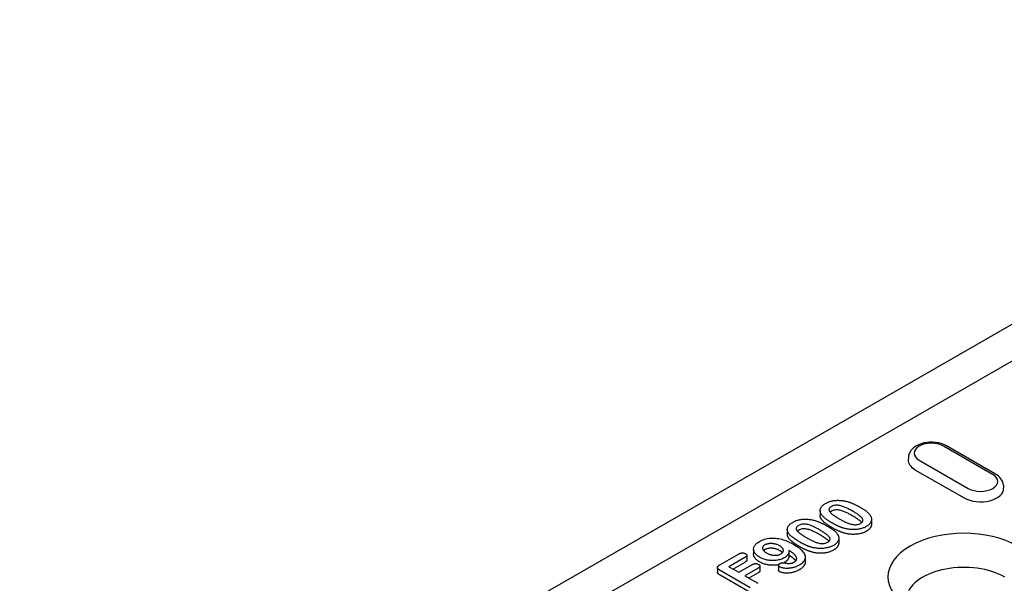
# Model space of a CAD drawing. Extents: x 0 to 1950, y 0 to 2937.
# Drawn here: x 156 to 309, y 656 to 743 of the extents above; entities that cross this region are included whole.
import ezdxf

# ---------------------------------------------------------------- set-up
doc = ezdxf.new("R2010")
doc.units = 0
doc.header["$LTSCALE"] = 10
doc.header["$MEASUREMENT"] = 0
doc.layers.add('DUENN-18', color=94, linetype='CONTINUOUS')
doc.layers.add('SICHTBAR', color=7, linetype='CONTINUOUS')

msp = doc.modelspace()

# ---------------------------------------------------------------- linework, layer by layer
at = {"layer": 'DUENN-18'}
for p, q in [((206.76, 630.65), (347.7, 711.82)), ((307.15, 672.53), (299.52, 676.93)), ((307.6, 672.58), (299.97, 676.97)), ((294.05, 675.22), (294.03, 674.81)), ((295.73, 674.75), (303.37, 670.35)), ((295.08, 673.27), (302.72, 668.87)), ((308.83, 670.82), (308.86, 670.41)), ((280.32, 666.91), (280.32, 666.17)), ((288.32, 665.56), (288.32, 664.82)), ((275.23, 663.97), (275.23, 663.24)), ((283.23, 662.62), (283.23, 661.89)), ((264.75, 658.47), (267.67, 660.15)), ((268.63, 659.6), (266.17, 658.18)), ((268.94, 659.95), (268.94, 659.21)), ((269.99, 660.9), (269.99, 660.16)), ((275.49, 660.55), (275.49, 659.82)), ((278.03, 659.63), (278.03, 658.9)), ((264.37, 658.04), (264.37, 657.31)), ((266.17, 658.18), (267.68, 657.31)), ((268.63, 658.86), (266.81, 657.81)), ((267.68, 657.31), (269.73, 658.49)), ((270.98, 658.28), (270.98, 657.54)), ((273.86, 658.4), (273.86, 657.66)), ((274.77, 658.82), (274.72, 658.8)), ((269.47, 654.91), (264.78, 657.61)), ((269.47, 654.17), (264.78, 656.87)), ((270.69, 657.94), (268.64, 656.76)), ((268.64, 656.76), (270.66, 655.6)), ((270.69, 657.21), (269.28, 656.39))]:
    msp.add_line(p, q, dxfattribs=at)
at = {"layer": 'DUENN-18', "flags": 128}
for points in [[(299.97, 676.97), (299.58, 677.17), (299.16, 677.32), (298.73, 677.43), (298.28, 677.51), (297.82, 677.54), (297.36, 677.54), (296.9, 677.5), (296.45, 677.42), (296.02, 677.3), (295.61, 677.14), (295.22, 676.94), (294.87, 676.69), (294.72, 676.55), (294.57, 676.4), (294.43, 676.23), (294.31, 676.05), (294.22, 675.86), (294.14, 675.66), (294.08, 675.44), (294.05, 675.22)], [(308.83, 670.82), (308.79, 671.11), (308.71, 671.38), (308.58, 671.63), (308.43, 671.86), (308.25, 672.07), (308.05, 672.26), (307.84, 672.43), (307.6, 672.58)], [(280.58, 666.23), (280.53, 666.3), (280.48, 666.38), (280.44, 666.45), (280.4, 666.53), (280.37, 666.61), (280.35, 666.69), (280.33, 666.77), (280.32, 666.85), (280.32, 666.93), (280.33, 667.02), (280.34, 667.1), (280.37, 667.18), (280.4, 667.26), (280.43, 667.33), (280.48, 667.41), (280.53, 667.49), (280.59, 667.56), (280.66, 667.63), (280.73, 667.7), (280.81, 667.77), (280.89, 667.83), (280.98, 667.9), (281.08, 667.96), (281.18, 668.01)], [(281.18, 668.01), (281.28, 668.07), (281.38, 668.12), (281.49, 668.17), (281.6, 668.22), (281.71, 668.27), (281.83, 668.31), (281.96, 668.35), (282.08, 668.38), (282.21, 668.41), (282.34, 668.44), (282.48, 668.46), (282.61, 668.48), (282.75, 668.49), (282.89, 668.5), (283.03, 668.51), (283.17, 668.51), (283.3, 668.5), (283.44, 668.5), (283.58, 668.49), (283.72, 668.47), (283.85, 668.45), (283.99, 668.43), (284.12, 668.41), (284.25, 668.38)], [(282.07, 667.52), (281.96, 667.45), (281.87, 667.38), (281.79, 667.29), (281.74, 667.2), (281.71, 667.11), (281.7, 667.02), (281.72, 666.93), (281.76, 666.83), (281.82, 666.75), (281.89, 666.66), (281.96, 666.58), (282.05, 666.5), (282.13, 666.42), (282.23, 666.34), (282.32, 666.27), (282.42, 666.19), (282.53, 666.12), (282.63, 666.05), (282.74, 665.98), (282.85, 665.91), (282.96, 665.84), (283.07, 665.77), (283.18, 665.7), (283.3, 665.64)], [(285.33, 666.85), (285.22, 666.91), (285.1, 666.98), (284.98, 667.04), (284.86, 667.1), (284.74, 667.17), (284.62, 667.23), (284.5, 667.29), (284.37, 667.35), (284.24, 667.4), (284.11, 667.46), (283.98, 667.51), (283.84, 667.56), (283.7, 667.61), (283.56, 667.65), (283.41, 667.68), (283.25, 667.71), (283.09, 667.73), (282.93, 667.74), (282.77, 667.74), (282.61, 667.72), (282.46, 667.68), (282.32, 667.64), (282.19, 667.58), (282.07, 667.52)], [(284.25, 668.38), (284.36, 668.36), (284.47, 668.33), (284.58, 668.3), (284.68, 668.27), (284.79, 668.24), (284.89, 668.21), (284.99, 668.17), (285.09, 668.13), (285.19, 668.1), (285.28, 668.06), (285.38, 668.02), (285.47, 667.98), (285.57, 667.94), (285.66, 667.89), (285.75, 667.85), (285.84, 667.81), (285.93, 667.76), (286.02, 667.72), (286.1, 667.67), (286.19, 667.63), (286.28, 667.58), (286.36, 667.53), (286.45, 667.49), (286.53, 667.44)], [(286.53, 667.44), (286.62, 667.39), (286.7, 667.34), (286.79, 667.29), (286.88, 667.23), (286.96, 667.18), (287.04, 667.13), (287.13, 667.07), (287.21, 667.02), (287.29, 666.97), (287.37, 666.91), (287.44, 666.85), (287.52, 666.8), (287.59, 666.74), (287.66, 666.68), (287.73, 666.62), (287.8, 666.56), (287.86, 666.5), (287.92, 666.43), (287.98, 666.37), (288.03, 666.31), (288.08, 666.24), (288.12, 666.17), (288.16, 666.1), (288.2, 666.04)], [(280.58, 665.49), (280.56, 665.52), (280.54, 665.54), (280.53, 665.57), (280.51, 665.6), (280.49, 665.63), (280.47, 665.65), (280.46, 665.68), (280.44, 665.71), (280.43, 665.74), (280.42, 665.77), (280.4, 665.79), (280.39, 665.82), (280.38, 665.85), (280.37, 665.88), (280.36, 665.91), (280.35, 665.94), (280.35, 665.97), (280.34, 666), (280.34, 666.02), (280.33, 666.05), (280.33, 666.08), (280.32, 666.11), (280.32, 666.14), (280.32, 666.17)], [(282.3, 664.93), (282.22, 664.97), (282.14, 665.02), (282.05, 665.07), (281.97, 665.12), (281.89, 665.17), (281.81, 665.22), (281.73, 665.27), (281.65, 665.32), (281.57, 665.38), (281.5, 665.43), (281.42, 665.48), (281.35, 665.53), (281.27, 665.59), (281.2, 665.64), (281.13, 665.7), (281.06, 665.75), (280.99, 665.81), (280.93, 665.87), (280.86, 665.92), (280.8, 665.98), (280.74, 666.04), (280.69, 666.1), (280.63, 666.16), (280.58, 666.23)], [(282.07, 666.79), (282.06, 666.78), (282.05, 666.78), (282.05, 666.77), (282.04, 666.77), (282.03, 666.76), (282.02, 666.76), (282.01, 666.75), (282.01, 666.75), (282, 666.74), (281.99, 666.74), (281.98, 666.73), (281.97, 666.73), (281.97, 666.72), (281.96, 666.71), (281.95, 666.71), (281.94, 666.7), (281.94, 666.7), (281.93, 666.69), (281.92, 666.69), (281.92, 666.68), (281.91, 666.68), (281.9, 666.67), (281.9, 666.67), (281.89, 666.66)], [(285.33, 666.11), (285.22, 666.18), (285.1, 666.24), (284.98, 666.31), (284.86, 666.37), (284.74, 666.43), (284.62, 666.49), (284.5, 666.55), (284.37, 666.61), (284.24, 666.67), (284.11, 666.72), (283.98, 666.78), (283.84, 666.83), (283.7, 666.87), (283.56, 666.91), (283.41, 666.95), (283.25, 666.98), (283.09, 667), (282.93, 667.01), (282.77, 667), (282.61, 666.98), (282.46, 666.95), (282.32, 666.9), (282.19, 666.85), (282.07, 666.79)], [(286.61, 664.92), (286.72, 664.99), (286.82, 665.07), (286.9, 665.15), (286.95, 665.24), (286.97, 665.34), (286.97, 665.43), (286.95, 665.53), (286.91, 665.62), (286.85, 665.71), (286.79, 665.8), (286.71, 665.89), (286.63, 665.97), (286.53, 666.05), (286.44, 666.13), (286.34, 666.2), (286.23, 666.28), (286.13, 666.35), (286.02, 666.43), (285.91, 666.5), (285.8, 666.57), (285.68, 666.64), (285.57, 666.71), (285.45, 666.78), (285.33, 666.85)], [(286.8, 665.05), (286.76, 665.1), (286.71, 665.15), (286.66, 665.2), (286.61, 665.25), (286.56, 665.29), (286.5, 665.34), (286.44, 665.39), (286.38, 665.43), (286.32, 665.48), (286.26, 665.52), (286.2, 665.57), (286.14, 665.61), (286.07, 665.65), (286.01, 665.7), (285.94, 665.74), (285.88, 665.78), (285.81, 665.82), (285.74, 665.87), (285.68, 665.91), (285.61, 665.95), (285.54, 665.99), (285.47, 666.03), (285.4, 666.07), (285.33, 666.11)], [(288.2, 666.04), (288.23, 665.97), (288.26, 665.89), (288.28, 665.82), (288.3, 665.75), (288.31, 665.68), (288.32, 665.6), (288.32, 665.53), (288.32, 665.46), (288.31, 665.39), (288.29, 665.31), (288.27, 665.24), (288.24, 665.17), (288.21, 665.1), (288.17, 665.03), (288.13, 664.96), (288.08, 664.89), (288.02, 664.83), (287.96, 664.76), (287.9, 664.7), (287.83, 664.64), (287.75, 664.58), (287.67, 664.53), (287.59, 664.47), (287.5, 664.42)], [(275.49, 663.29), (275.44, 663.37), (275.39, 663.45), (275.35, 663.52), (275.31, 663.6), (275.28, 663.68), (275.26, 663.76), (275.24, 663.84), (275.23, 663.92), (275.23, 664), (275.24, 664.08), (275.25, 664.16), (275.27, 664.24), (275.31, 664.32), (275.34, 664.4), (275.39, 664.48), (275.44, 664.55), (275.5, 664.63), (275.57, 664.7), (275.64, 664.77), (275.72, 664.84), (275.8, 664.9), (275.89, 664.96), (275.99, 665.02), (276.08, 665.08)], [(276.08, 665.08), (276.19, 665.14), (276.29, 665.19), (276.4, 665.24), (276.51, 665.29), (276.62, 665.34), (276.74, 665.38), (276.87, 665.41), (276.99, 665.45), (277.12, 665.48), (277.25, 665.51), (277.38, 665.53), (277.52, 665.55), (277.66, 665.56), (277.8, 665.57), (277.94, 665.57), (278.07, 665.58), (278.21, 665.57), (278.35, 665.56), (278.49, 665.55), (278.63, 665.54), (278.76, 665.52), (278.9, 665.5), (279.03, 665.48), (279.16, 665.45)], [(276.98, 664.59), (276.87, 664.52), (276.78, 664.44), (276.7, 664.36), (276.64, 664.27), (276.62, 664.18), (276.61, 664.09), (276.63, 663.99), (276.67, 663.9), (276.73, 663.81), (276.8, 663.73), (276.87, 663.65), (276.96, 663.57), (277.04, 663.49), (277.14, 663.41), (277.23, 663.33), (277.33, 663.26), (277.44, 663.19), (277.54, 663.12), (277.65, 663.04), (277.76, 662.98), (277.87, 662.91), (277.98, 662.84), (278.09, 662.77), (278.21, 662.7)], [(280.24, 663.91), (280.13, 663.98), (280.01, 664.05), (279.89, 664.11), (279.77, 664.17), (279.65, 664.24), (279.53, 664.3), (279.41, 664.36), (279.28, 664.42), (279.15, 664.47), (279.02, 664.53), (278.89, 664.58), (278.75, 664.63), (278.61, 664.68), (278.47, 664.72), (278.32, 664.75), (278.16, 664.78), (278, 664.8), (277.84, 664.81), (277.68, 664.81), (277.52, 664.79), (277.37, 664.75), (277.23, 664.71), (277.1, 664.65), (276.98, 664.59)], [(279.16, 665.45), (279.27, 665.43), (279.38, 665.4), (279.49, 665.37), (279.59, 665.34), (279.69, 665.31), (279.8, 665.27), (279.9, 665.24), (280, 665.2), (280.1, 665.17), (280.19, 665.13), (280.29, 665.09), (280.38, 665.05), (280.47, 665.01), (280.57, 664.96), (280.66, 664.92), (280.75, 664.88), (280.84, 664.83), (280.93, 664.79), (281.01, 664.74), (281.1, 664.7), (281.18, 664.65), (281.27, 664.6), (281.35, 664.56), (281.44, 664.51)], [(282.3, 664.19), (282.22, 664.24), (282.14, 664.29), (282.05, 664.34), (281.97, 664.39), (281.89, 664.44), (281.81, 664.49), (281.73, 664.54), (281.65, 664.59), (281.57, 664.64), (281.5, 664.69), (281.42, 664.75), (281.35, 664.8), (281.27, 664.85), (281.2, 664.91), (281.13, 664.96), (281.06, 665.02), (280.99, 665.07), (280.93, 665.13), (280.86, 665.19), (280.8, 665.25), (280.74, 665.31), (280.69, 665.37), (280.63, 665.43), (280.58, 665.49)], [(281.44, 664.51), (281.53, 664.46), (281.61, 664.41), (281.7, 664.35), (281.78, 664.3), (281.87, 664.25), (281.95, 664.2), (282.04, 664.14), (282.12, 664.09), (282.2, 664.03), (282.27, 663.98), (282.35, 663.92), (282.43, 663.86), (282.5, 663.81), (282.57, 663.75), (282.64, 663.69), (282.71, 663.63), (282.77, 663.57), (282.83, 663.5), (282.89, 663.44), (282.94, 663.37), (282.99, 663.31), (283.03, 663.24), (283.07, 663.17), (283.11, 663.1)], [(284.21, 664.11), (284.12, 664.13), (284.03, 664.16), (283.94, 664.19), (283.86, 664.21), (283.77, 664.24), (283.69, 664.27), (283.6, 664.3), (283.52, 664.34), (283.44, 664.37), (283.36, 664.4), (283.28, 664.44), (283.2, 664.47), (283.12, 664.5), (283.04, 664.54), (282.96, 664.58), (282.89, 664.61), (282.81, 664.65), (282.74, 664.69), (282.66, 664.73), (282.59, 664.77), (282.52, 664.81), (282.45, 664.85), (282.38, 664.89), (282.3, 664.93)], [(284.21, 663.37), (284.12, 663.4), (284.03, 663.42), (283.94, 663.45), (283.86, 663.48), (283.77, 663.51), (283.69, 663.54), (283.6, 663.57), (283.52, 663.6), (283.44, 663.63), (283.36, 663.67), (283.28, 663.7), (283.2, 663.73), (283.12, 663.77), (283.04, 663.8), (282.96, 663.84), (282.89, 663.88), (282.81, 663.92), (282.74, 663.95), (282.66, 663.99), (282.59, 664.03), (282.52, 664.07), (282.45, 664.11), (282.38, 664.15), (282.3, 664.19)], [(283.3, 665.64), (283.41, 665.57), (283.53, 665.5), (283.65, 665.44), (283.77, 665.37), (283.89, 665.31), (284.02, 665.25), (284.14, 665.19), (284.27, 665.13), (284.4, 665.07), (284.53, 665.01), (284.67, 664.96), (284.81, 664.91), (284.95, 664.86), (285.1, 664.81), (285.25, 664.78), (285.4, 664.75), (285.56, 664.72), (285.73, 664.71), (285.89, 664.71), (286.05, 664.72), (286.21, 664.75), (286.36, 664.8), (286.49, 664.85), (286.61, 664.92)], [(287.5, 664.42), (287.39, 664.36), (287.28, 664.3), (287.17, 664.25), (287.04, 664.2), (286.92, 664.16), (286.79, 664.12), (286.65, 664.08), (286.52, 664.05), (286.38, 664.02), (286.23, 664), (286.09, 663.98), (285.94, 663.96), (285.8, 663.95), (285.65, 663.95), (285.5, 663.94), (285.35, 663.95), (285.21, 663.95), (285.06, 663.97), (284.91, 663.98), (284.77, 664), (284.63, 664.02), (284.48, 664.05), (284.35, 664.08), (284.21, 664.11)], [(288.32, 664.82), (288.32, 664.77), (288.32, 664.72), (288.31, 664.66), (288.3, 664.61), (288.29, 664.56), (288.27, 664.51), (288.25, 664.45), (288.23, 664.4), (288.2, 664.35), (288.18, 664.3), (288.15, 664.25), (288.11, 664.2), (288.08, 664.16), (288.04, 664.11), (288, 664.06), (287.95, 664.02), (287.9, 663.97), (287.85, 663.93), (287.8, 663.88), (287.74, 663.84), (287.69, 663.8), (287.63, 663.76), (287.56, 663.72), (287.5, 663.68)], [(270.9, 662.1), (271.08, 662.2), (271.28, 662.29), (271.48, 662.37), (271.7, 662.45), (271.93, 662.51), (272.16, 662.56), (272.41, 662.6), (272.65, 662.62), (272.9, 662.63), (273.16, 662.63), (273.41, 662.61), (273.65, 662.58), (273.89, 662.55), (274.13, 662.5), (274.36, 662.44), (274.59, 662.37), (274.81, 662.3), (275.02, 662.23), (275.23, 662.14), (275.43, 662.06), (275.62, 661.97), (275.81, 661.87), (276, 661.77), (276.18, 661.67)], [(275.49, 662.56), (275.47, 662.58), (275.45, 662.61), (275.43, 662.64), (275.42, 662.67), (275.4, 662.69), (275.38, 662.72), (275.37, 662.75), (275.35, 662.78), (275.34, 662.81), (275.33, 662.83), (275.31, 662.86), (275.3, 662.89), (275.29, 662.92), (275.28, 662.95), (275.27, 662.98), (275.26, 663.01), (275.26, 663.03), (275.25, 663.06), (275.24, 663.09), (275.24, 663.12), (275.24, 663.15), (275.23, 663.18), (275.23, 663.21), (275.23, 663.24)], [(277.21, 661.99), (277.13, 662.04), (277.05, 662.09), (276.96, 662.14), (276.88, 662.19), (276.8, 662.24), (276.72, 662.29), (276.64, 662.34), (276.56, 662.39), (276.48, 662.44), (276.41, 662.5), (276.33, 662.55), (276.26, 662.6), (276.18, 662.66), (276.11, 662.71), (276.04, 662.77), (275.97, 662.82), (275.9, 662.88), (275.84, 662.93), (275.77, 662.99), (275.71, 663.05), (275.65, 663.11), (275.59, 663.17), (275.54, 663.23), (275.49, 663.29)], [(276.98, 663.85), (276.97, 663.85), (276.96, 663.84), (276.95, 663.84), (276.95, 663.83), (276.94, 663.83), (276.93, 663.82), (276.92, 663.82), (276.91, 663.81), (276.91, 663.81), (276.9, 663.8), (276.89, 663.8), (276.88, 663.79), (276.88, 663.79), (276.87, 663.78), (276.86, 663.78), (276.85, 663.77), (276.85, 663.77), (276.84, 663.76), (276.83, 663.76), (276.82, 663.75), (276.82, 663.75), (276.81, 663.74), (276.8, 663.73), (276.8, 663.73)], [(280.24, 663.18), (280.13, 663.24), (280.01, 663.31), (279.89, 663.37), (279.77, 663.44), (279.65, 663.5), (279.53, 663.56), (279.41, 663.62), (279.28, 663.68), (279.15, 663.74), (279.02, 663.79), (278.89, 663.84), (278.75, 663.89), (278.61, 663.94), (278.47, 663.98), (278.32, 664.02), (278.16, 664.04), (278, 664.06), (277.84, 664.07), (277.68, 664.07), (277.52, 664.05), (277.37, 664.02), (277.23, 663.97), (277.1, 663.92), (276.98, 663.85)], [(278.21, 662.7), (278.32, 662.64), (278.44, 662.57), (278.56, 662.51), (278.68, 662.44), (278.8, 662.38), (278.93, 662.32), (279.05, 662.25), (279.18, 662.19), (279.31, 662.14), (279.44, 662.08), (279.58, 662.02), (279.72, 661.97), (279.86, 661.93), (280, 661.88), (280.16, 661.84), (280.31, 661.81), (280.47, 661.79), (280.63, 661.78), (280.8, 661.78), (280.96, 661.79), (281.12, 661.82), (281.26, 661.87), (281.4, 661.92), (281.52, 661.98)], [(281.52, 661.98), (281.63, 662.05), (281.73, 662.13), (281.81, 662.22), (281.86, 662.31), (281.88, 662.4), (281.88, 662.5), (281.86, 662.6), (281.82, 662.69), (281.76, 662.78), (281.7, 662.87), (281.62, 662.95), (281.53, 663.04), (281.44, 663.12), (281.35, 663.2), (281.24, 663.27), (281.14, 663.35), (281.04, 663.42), (280.93, 663.49), (280.82, 663.57), (280.7, 663.64), (280.59, 663.71), (280.47, 663.78), (280.36, 663.85), (280.24, 663.91)], [(281.71, 662.12), (281.67, 662.17), (281.62, 662.22), (281.57, 662.27), (281.52, 662.31), (281.46, 662.36), (281.41, 662.41), (281.35, 662.46), (281.29, 662.5), (281.23, 662.55), (281.17, 662.59), (281.11, 662.63), (281.05, 662.68), (280.98, 662.72), (280.92, 662.77), (280.85, 662.81), (280.79, 662.85), (280.72, 662.89), (280.65, 662.93), (280.58, 662.98), (280.52, 663.02), (280.45, 663.06), (280.38, 663.1), (280.31, 663.14), (280.24, 663.18)], [(283.11, 663.1), (283.14, 663.03), (283.17, 662.96), (283.19, 662.89), (283.21, 662.82), (283.22, 662.75), (283.23, 662.67), (283.23, 662.6), (283.23, 662.53), (283.22, 662.45), (283.2, 662.38), (283.18, 662.31), (283.15, 662.24), (283.12, 662.17), (283.08, 662.1), (283.04, 662.03), (282.99, 661.96), (282.93, 661.9), (282.87, 661.83), (282.81, 661.77), (282.74, 661.71), (282.66, 661.65), (282.58, 661.59), (282.5, 661.54), (282.41, 661.49)], [(287.5, 663.68), (287.39, 663.63), (287.28, 663.57), (287.17, 663.52), (287.04, 663.47), (286.92, 663.42), (286.79, 663.38), (286.65, 663.35), (286.52, 663.31), (286.38, 663.28), (286.23, 663.26), (286.09, 663.24), (285.94, 663.23), (285.8, 663.22), (285.65, 663.21), (285.5, 663.21), (285.35, 663.21), (285.21, 663.22), (285.06, 663.23), (284.91, 663.24), (284.77, 663.26), (284.63, 663.29), (284.48, 663.31), (284.35, 663.34), (284.21, 663.37)], [(270.92, 659.66), (270.78, 659.75), (270.65, 659.83), (270.54, 659.92), (270.43, 660.02), (270.33, 660.12), (270.24, 660.22), (270.17, 660.32), (270.11, 660.43), (270.06, 660.54), (270.02, 660.65), (270, 660.77), (269.99, 660.88), (269.99, 660.99), (270.01, 661.11), (270.05, 661.22), (270.09, 661.33), (270.15, 661.44), (270.23, 661.54), (270.31, 661.64), (270.41, 661.74), (270.52, 661.84), (270.64, 661.93), (270.77, 662.01), (270.9, 662.1)], [(271.73, 661.57), (271.66, 661.52), (271.59, 661.48), (271.54, 661.43), (271.49, 661.37), (271.46, 661.32), (271.42, 661.26), (271.41, 661.2), (271.39, 661.14), (271.39, 661.09), (271.39, 661.03), (271.4, 660.97), (271.42, 660.91), (271.44, 660.85), (271.47, 660.8), (271.51, 660.74), (271.55, 660.69), (271.6, 660.63), (271.65, 660.58), (271.7, 660.53), (271.76, 660.48), (271.82, 660.44), (271.89, 660.39), (271.96, 660.35), (272.03, 660.31)], [(274.09, 661.41), (274.01, 661.45), (273.93, 661.49), (273.85, 661.53), (273.76, 661.57), (273.67, 661.61), (273.57, 661.64), (273.47, 661.67), (273.37, 661.7), (273.27, 661.72), (273.17, 661.74), (273.06, 661.76), (272.95, 661.77), (272.84, 661.78), (272.73, 661.79), (272.62, 661.79), (272.51, 661.78), (272.4, 661.77), (272.29, 661.76), (272.19, 661.74), (272.09, 661.71), (271.99, 661.68), (271.89, 661.65), (271.81, 661.61), (271.73, 661.57)], [(274.22, 660.16), (274.29, 660.2), (274.35, 660.25), (274.41, 660.3), (274.46, 660.35), (274.5, 660.4), (274.54, 660.45), (274.57, 660.51), (274.59, 660.56), (274.61, 660.62), (274.62, 660.68), (274.62, 660.74), (274.61, 660.8), (274.6, 660.85), (274.58, 660.91), (274.56, 660.97), (274.53, 661.02), (274.49, 661.08), (274.45, 661.13), (274.4, 661.18), (274.35, 661.23), (274.29, 661.28), (274.23, 661.32), (274.16, 661.37), (274.09, 661.41)], [(277.21, 661.26), (277.13, 661.31), (277.05, 661.36), (276.96, 661.4), (276.88, 661.45), (276.8, 661.5), (276.72, 661.55), (276.64, 661.61), (276.56, 661.66), (276.48, 661.71), (276.41, 661.76), (276.33, 661.81), (276.26, 661.87), (276.18, 661.92), (276.11, 661.97), (276.04, 662.03), (275.97, 662.09), (275.9, 662.14), (275.84, 662.2), (275.77, 662.26), (275.71, 662.31), (275.65, 662.37), (275.59, 662.43), (275.54, 662.5), (275.49, 662.56)], [(276.18, 661.67), (276.37, 661.56), (276.55, 661.45), (276.73, 661.33), (276.9, 661.21), (277.06, 661.09), (277.22, 660.96), (277.36, 660.83), (277.5, 660.7), (277.62, 660.56), (277.73, 660.42), (277.83, 660.27), (277.91, 660.12), (277.97, 659.97), (278.01, 659.82), (278.03, 659.67), (278.02, 659.51), (277.98, 659.36), (277.92, 659.2), (277.84, 659.06), (277.72, 658.92), (277.59, 658.78), (277.44, 658.65), (277.27, 658.53), (277.08, 658.42)], [(279.12, 661.18), (279.03, 661.2), (278.94, 661.23), (278.85, 661.25), (278.76, 661.28), (278.68, 661.31), (278.59, 661.34), (278.51, 661.37), (278.43, 661.4), (278.35, 661.44), (278.26, 661.47), (278.18, 661.5), (278.11, 661.54), (278.03, 661.57), (277.95, 661.61), (277.87, 661.65), (277.8, 661.68), (277.72, 661.72), (277.65, 661.76), (277.57, 661.8), (277.5, 661.83), (277.43, 661.87), (277.36, 661.91), (277.28, 661.95), (277.21, 661.99)], [(279.12, 660.44), (279.03, 660.47), (278.94, 660.49), (278.85, 660.52), (278.76, 660.55), (278.68, 660.58), (278.59, 660.61), (278.51, 660.64), (278.43, 660.67), (278.35, 660.7), (278.26, 660.73), (278.18, 660.77), (278.11, 660.8), (278.03, 660.84), (277.95, 660.87), (277.87, 660.91), (277.8, 660.95), (277.72, 660.98), (277.65, 661.02), (277.57, 661.06), (277.5, 661.1), (277.43, 661.14), (277.36, 661.18), (277.28, 661.22), (277.21, 661.26)], [(282.41, 661.49), (282.3, 661.43), (282.19, 661.37), (282.07, 661.32), (281.95, 661.27), (281.83, 661.23), (281.7, 661.19), (281.56, 661.15), (281.43, 661.12), (281.29, 661.09), (281.14, 661.07), (281, 661.05), (280.85, 661.03), (280.71, 661.02), (280.56, 661.01), (280.41, 661.01), (280.26, 661.02), (280.12, 661.02), (279.97, 661.03), (279.82, 661.05), (279.68, 661.07), (279.53, 661.09), (279.39, 661.11), (279.25, 661.14), (279.12, 661.18)], [(283.23, 661.89), (283.23, 661.84), (283.22, 661.78), (283.22, 661.73), (283.21, 661.68), (283.19, 661.63), (283.18, 661.57), (283.16, 661.52), (283.14, 661.47), (283.11, 661.42), (283.09, 661.37), (283.06, 661.32), (283.02, 661.27), (282.99, 661.22), (282.95, 661.18), (282.9, 661.13), (282.86, 661.08), (282.81, 661.04), (282.76, 660.99), (282.71, 660.95), (282.65, 660.91), (282.6, 660.87), (282.54, 660.83), (282.47, 660.79), (282.41, 660.75)], [(267.67, 660.15), (267.71, 660.17), (267.75, 660.19), (267.78, 660.2), (267.82, 660.22), (267.86, 660.24), (267.9, 660.26), (267.95, 660.27), (267.99, 660.29), (268.04, 660.3), (268.08, 660.31), (268.13, 660.32), (268.18, 660.32), (268.23, 660.32), (268.28, 660.33), (268.33, 660.32), (268.38, 660.32), (268.43, 660.31), (268.48, 660.31), (268.53, 660.29), (268.57, 660.28), (268.62, 660.27), (268.66, 660.25), (268.69, 660.23), (268.73, 660.21)], [(268.73, 660.21), (268.77, 660.19), (268.8, 660.17), (268.83, 660.14), (268.86, 660.12), (268.88, 660.09), (268.9, 660.07), (268.91, 660.04), (268.93, 660.01), (268.93, 659.98), (268.94, 659.95), (268.93, 659.92), (268.93, 659.89), (268.92, 659.86), (268.9, 659.84), (268.89, 659.81), (268.87, 659.78), (268.84, 659.76), (268.82, 659.73), (268.79, 659.71), (268.76, 659.68), (268.73, 659.66), (268.69, 659.64), (268.66, 659.62), (268.63, 659.6)], [(270.92, 658.93), (270.85, 658.97), (270.78, 659.01), (270.72, 659.06), (270.65, 659.1), (270.59, 659.15), (270.53, 659.19), (270.48, 659.24), (270.42, 659.29), (270.37, 659.34), (270.32, 659.39), (270.28, 659.44), (270.24, 659.49), (270.2, 659.55), (270.16, 659.6), (270.13, 659.65), (270.1, 659.71), (270.07, 659.76), (270.05, 659.82), (270.03, 659.88), (270.01, 659.93), (270, 659.99), (269.99, 660.05), (269.99, 660.1), (269.99, 660.16)], [(274.77, 659.56), (274.63, 659.49), (274.5, 659.42), (274.35, 659.36), (274.2, 659.31), (274.04, 659.26), (273.87, 659.23), (273.7, 659.19), (273.53, 659.17), (273.35, 659.15), (273.17, 659.14), (272.99, 659.14), (272.82, 659.14), (272.64, 659.15), (272.46, 659.17), (272.29, 659.19), (272.12, 659.22), (271.95, 659.26), (271.79, 659.3), (271.63, 659.35), (271.47, 659.41), (271.33, 659.46), (271.18, 659.53), (271.05, 659.59), (270.92, 659.66)], [(271.73, 660.83), (271.72, 660.82), (271.71, 660.82), (271.7, 660.81), (271.69, 660.81), (271.68, 660.8), (271.68, 660.8), (271.67, 660.79), (271.66, 660.79), (271.65, 660.78), (271.64, 660.78), (271.63, 660.77), (271.63, 660.77), (271.62, 660.76), (271.61, 660.75), (271.6, 660.75), (271.6, 660.74), (271.59, 660.74), (271.58, 660.73), (271.58, 660.72), (271.57, 660.72), (271.56, 660.71), (271.56, 660.71), (271.55, 660.7), (271.54, 660.69)], [(274.09, 660.67), (274.01, 660.72), (273.93, 660.76), (273.85, 660.8), (273.76, 660.84), (273.67, 660.87), (273.57, 660.91), (273.47, 660.94), (273.37, 660.96), (273.27, 660.99), (273.17, 661.01), (273.06, 661.03), (272.95, 661.04), (272.84, 661.05), (272.73, 661.05), (272.62, 661.05), (272.51, 661.05), (272.4, 661.04), (272.29, 661.02), (272.19, 661), (272.09, 660.98), (271.99, 660.95), (271.89, 660.91), (271.81, 660.87), (271.73, 660.83)], [(272.03, 660.31), (272.1, 660.26), (272.18, 660.22), (272.26, 660.19), (272.34, 660.15), (272.42, 660.12), (272.51, 660.09), (272.6, 660.06), (272.69, 660.03), (272.79, 660.01), (272.89, 659.99), (272.98, 659.97), (273.08, 659.96), (273.19, 659.95), (273.29, 659.95), (273.39, 659.95), (273.49, 659.95), (273.6, 659.96), (273.7, 659.98), (273.79, 660), (273.89, 660.02), (273.98, 660.05), (274.06, 660.08), (274.14, 660.12), (274.22, 660.16)], [(274.47, 660.37), (274.46, 660.38), (274.45, 660.39), (274.44, 660.41), (274.42, 660.42), (274.41, 660.44), (274.4, 660.45), (274.38, 660.46), (274.37, 660.48), (274.35, 660.49), (274.34, 660.5), (274.32, 660.52), (274.31, 660.53), (274.29, 660.54), (274.28, 660.55), (274.26, 660.57), (274.24, 660.58), (274.22, 660.59), (274.21, 660.6), (274.19, 660.61), (274.17, 660.63), (274.15, 660.64), (274.13, 660.65), (274.11, 660.66), (274.09, 660.67)], [(275.47, 660.72), (275.48, 660.67), (275.48, 660.62), (275.49, 660.57), (275.48, 660.51), (275.48, 660.46), (275.47, 660.41), (275.46, 660.35), (275.45, 660.3), (275.43, 660.25), (275.41, 660.2), (275.38, 660.14), (275.36, 660.09), (275.32, 660.04), (275.29, 659.99), (275.25, 659.95), (275.21, 659.9), (275.16, 659.85), (275.12, 659.81), (275.06, 659.76), (275.01, 659.72), (274.95, 659.68), (274.89, 659.64), (274.83, 659.6), (274.77, 659.56)], [(275.49, 659.82), (275.48, 659.77), (275.48, 659.72), (275.47, 659.68), (275.47, 659.63), (275.45, 659.59), (275.44, 659.54), (275.42, 659.5), (275.4, 659.45), (275.38, 659.41), (275.36, 659.36), (275.33, 659.32), (275.3, 659.28), (275.27, 659.23), (275.24, 659.19), (275.2, 659.15), (275.16, 659.11), (275.12, 659.07), (275.07, 659.03), (275.03, 659), (274.98, 658.96), (274.93, 658.93), (274.87, 658.89), (274.82, 658.86), (274.77, 658.82)], [(276.67, 659.62), (276.65, 659.67), (276.63, 659.73), (276.6, 659.78), (276.56, 659.83), (276.52, 659.88), (276.48, 659.93), (276.44, 659.98), (276.39, 660.03), (276.34, 660.07), (276.29, 660.12), (276.24, 660.17), (276.19, 660.21), (276.13, 660.26), (276.08, 660.3), (276.02, 660.35), (275.96, 660.39), (275.9, 660.43), (275.85, 660.47), (275.78, 660.52), (275.72, 660.56), (275.66, 660.6), (275.6, 660.64), (275.54, 660.68), (275.47, 660.72)], [(276.56, 659.09), (276.53, 659.13), (276.5, 659.18), (276.46, 659.22), (276.42, 659.26), (276.39, 659.3), (276.35, 659.33), (276.31, 659.37), (276.26, 659.41), (276.22, 659.45), (276.17, 659.49), (276.13, 659.52), (276.08, 659.56), (276.04, 659.6), (275.99, 659.63), (275.94, 659.67), (275.89, 659.7), (275.84, 659.74), (275.79, 659.78), (275.74, 659.81), (275.69, 659.84), (275.64, 659.88), (275.59, 659.91), (275.54, 659.95), (275.49, 659.98)], [(276.31, 658.89), (276.35, 658.92), (276.39, 658.94), (276.43, 658.97), (276.46, 658.99), (276.49, 659.02), (276.52, 659.05), (276.55, 659.08), (276.57, 659.11), (276.6, 659.14), (276.62, 659.17), (276.63, 659.2), (276.65, 659.23), (276.66, 659.26), (276.68, 659.3), (276.69, 659.33), (276.69, 659.36), (276.7, 659.39), (276.7, 659.43), (276.7, 659.46), (276.7, 659.49), (276.69, 659.52), (276.69, 659.56), (276.68, 659.59), (276.67, 659.62)], [(282.41, 660.75), (282.3, 660.69), (282.19, 660.64), (282.07, 660.58), (281.95, 660.54), (281.83, 660.49), (281.7, 660.45), (281.56, 660.41), (281.43, 660.38), (281.29, 660.35), (281.14, 660.33), (281, 660.31), (280.85, 660.3), (280.71, 660.29), (280.56, 660.28), (280.41, 660.28), (280.26, 660.28), (280.12, 660.29), (279.97, 660.3), (279.82, 660.31), (279.68, 660.33), (279.53, 660.35), (279.39, 660.38), (279.25, 660.41), (279.12, 660.44)], [(264.78, 657.61), (264.73, 657.64), (264.68, 657.67), (264.63, 657.7), (264.59, 657.73), (264.55, 657.77), (264.51, 657.8), (264.47, 657.84), (264.44, 657.88), (264.41, 657.91), (264.39, 657.95), (264.38, 657.99), (264.37, 658.04), (264.38, 658.08), (264.39, 658.12), (264.4, 658.16), (264.42, 658.2), (264.45, 658.24), (264.49, 658.27), (264.53, 658.31), (264.57, 658.34), (264.61, 658.37), (264.66, 658.41), (264.7, 658.44), (264.75, 658.47)], [(268.94, 659.21), (268.94, 659.19), (268.93, 659.18), (268.93, 659.16), (268.92, 659.14), (268.92, 659.13), (268.91, 659.11), (268.9, 659.09), (268.89, 659.08), (268.88, 659.06), (268.87, 659.05), (268.86, 659.03), (268.84, 659.02), (268.83, 659), (268.81, 658.99), (268.79, 658.98), (268.78, 658.96), (268.76, 658.95), (268.74, 658.94), (268.72, 658.92), (268.7, 658.91), (268.68, 658.9), (268.66, 658.89), (268.65, 658.87), (268.63, 658.86)], [(269.73, 658.49), (269.77, 658.51), (269.81, 658.53), (269.85, 658.55), (269.88, 658.57), (269.92, 658.59), (269.97, 658.6), (270.01, 658.62), (270.05, 658.63), (270.1, 658.64), (270.15, 658.65), (270.19, 658.66), (270.24, 658.66), (270.29, 658.66), (270.34, 658.66), (270.39, 658.66), (270.44, 658.66), (270.49, 658.65), (270.54, 658.64), (270.58, 658.63), (270.62, 658.61), (270.67, 658.6), (270.71, 658.58), (270.74, 658.56), (270.78, 658.54)], [(270.78, 658.54), (270.81, 658.52), (270.85, 658.5), (270.87, 658.48), (270.9, 658.45), (270.92, 658.43), (270.94, 658.4), (270.96, 658.38), (270.97, 658.35), (270.98, 658.32), (270.98, 658.29), (270.98, 658.26), (270.98, 658.24), (270.97, 658.21), (270.96, 658.18), (270.94, 658.15), (270.92, 658.13), (270.9, 658.1), (270.87, 658.08), (270.85, 658.05), (270.82, 658.03), (270.79, 658.01), (270.76, 657.99), (270.72, 657.97), (270.69, 657.94)], [(273.88, 658.49), (273.75, 658.47), (273.62, 658.44), (273.49, 658.43), (273.36, 658.41), (273.22, 658.41), (273.09, 658.4), (272.96, 658.4), (272.82, 658.4), (272.69, 658.41), (272.55, 658.42), (272.42, 658.44), (272.29, 658.46), (272.16, 658.48), (272.04, 658.51), (271.91, 658.54), (271.79, 658.57), (271.67, 658.6), (271.55, 658.64), (271.44, 658.68), (271.33, 658.73), (271.22, 658.77), (271.12, 658.82), (271.02, 658.87), (270.92, 658.93)], [(274.04, 658.14), (274.01, 658.16), (273.98, 658.18), (273.96, 658.2), (273.94, 658.22), (273.92, 658.24), (273.9, 658.26), (273.89, 658.29), (273.88, 658.31), (273.87, 658.33), (273.86, 658.36), (273.86, 658.38), (273.86, 658.4), (273.86, 658.43), (273.86, 658.45), (273.87, 658.48), (273.88, 658.5), (273.89, 658.52), (273.91, 658.54), (273.93, 658.57), (273.95, 658.59), (273.97, 658.61), (274, 658.62), (274.03, 658.64), (274.05, 658.66)], [(277.08, 658.42), (276.98, 658.36), (276.88, 658.31), (276.77, 658.26), (276.66, 658.21), (276.54, 658.16), (276.42, 658.12), (276.29, 658.08), (276.17, 658.05), (276.04, 658.01), (275.9, 657.99), (275.77, 657.96), (275.63, 657.94), (275.49, 657.93), (275.35, 657.92), (275.21, 657.91), (275.07, 657.91), (274.93, 657.92), (274.79, 657.93), (274.65, 657.95), (274.52, 657.98), (274.39, 658.01), (274.26, 658.04), (274.14, 658.09), (274.04, 658.14)], [(274.05, 658.66), (274.08, 658.68), (274.12, 658.69), (274.15, 658.71), (274.18, 658.72), (274.22, 658.74), (274.26, 658.75), (274.3, 658.76), (274.33, 658.77), (274.37, 658.78), (274.42, 658.79), (274.46, 658.79), (274.5, 658.8), (274.54, 658.8), (274.58, 658.8), (274.63, 658.8), (274.67, 658.8), (274.71, 658.8), (274.75, 658.79), (274.8, 658.79), (274.84, 658.78), (274.88, 658.78), (274.92, 658.77), (274.96, 658.76), (275, 658.75)], [(275, 658.75), (275.05, 658.74), (275.11, 658.73), (275.16, 658.72), (275.22, 658.71), (275.28, 658.7), (275.34, 658.7), (275.4, 658.69), (275.46, 658.69), (275.52, 658.69), (275.58, 658.69), (275.64, 658.7), (275.69, 658.7), (275.75, 658.71), (275.81, 658.72), (275.87, 658.73), (275.92, 658.74), (275.98, 658.75), (276.03, 658.77), (276.08, 658.79), (276.13, 658.81), (276.18, 658.83), (276.23, 658.85), (276.27, 658.87), (276.31, 658.89)], [(278.03, 658.9), (278.02, 658.84), (278.02, 658.78), (278.01, 658.73), (278, 658.67), (277.98, 658.62), (277.96, 658.56), (277.94, 658.5), (277.91, 658.45), (277.88, 658.4), (277.85, 658.34), (277.81, 658.29), (277.77, 658.24), (277.73, 658.19), (277.68, 658.14), (277.63, 658.09), (277.58, 658.04), (277.53, 657.99), (277.47, 657.94), (277.41, 657.9), (277.35, 657.85), (277.29, 657.81), (277.22, 657.77), (277.15, 657.73), (277.08, 657.68)], [(264.78, 656.87), (264.75, 656.89), (264.73, 656.9), (264.7, 656.92), (264.68, 656.94), (264.66, 656.95), (264.63, 656.97), (264.61, 656.98), (264.59, 657), (264.56, 657.02), (264.54, 657.03), (264.52, 657.05), (264.5, 657.07), (264.49, 657.09), (264.47, 657.11), (264.45, 657.13), (264.44, 657.15), (264.42, 657.16), (264.41, 657.18), (264.4, 657.2), (264.39, 657.23), (264.38, 657.25), (264.38, 657.27), (264.37, 657.29), (264.37, 657.31)], [(270.98, 657.54), (270.98, 657.53), (270.98, 657.51), (270.98, 657.5), (270.97, 657.48), (270.97, 657.46), (270.96, 657.45), (270.95, 657.43), (270.94, 657.42), (270.93, 657.4), (270.92, 657.39), (270.91, 657.37), (270.89, 657.36), (270.88, 657.35), (270.87, 657.33), (270.85, 657.32), (270.84, 657.31), (270.82, 657.29), (270.8, 657.28), (270.78, 657.27), (270.77, 657.26), (270.75, 657.24), (270.73, 657.23), (270.71, 657.22), (270.69, 657.21)], [(274.04, 657.41), (274.02, 657.42), (274.01, 657.42), (274, 657.43), (273.98, 657.44), (273.97, 657.45), (273.96, 657.46), (273.95, 657.47), (273.94, 657.48), (273.93, 657.49), (273.92, 657.5), (273.91, 657.51), (273.9, 657.52), (273.89, 657.54), (273.89, 657.55), (273.88, 657.56), (273.88, 657.57), (273.87, 657.58), (273.87, 657.59), (273.87, 657.6), (273.86, 657.62), (273.86, 657.63), (273.86, 657.64), (273.86, 657.65), (273.86, 657.66)], [(277.08, 657.68), (276.98, 657.63), (276.88, 657.57), (276.77, 657.52), (276.66, 657.47), (276.54, 657.43), (276.42, 657.38), (276.29, 657.34), (276.17, 657.31), (276.04, 657.28), (275.9, 657.25), (275.77, 657.23), (275.63, 657.21), (275.49, 657.19), (275.35, 657.18), (275.21, 657.18), (275.07, 657.18), (274.93, 657.19), (274.79, 657.2), (274.65, 657.22), (274.52, 657.24), (274.39, 657.27), (274.26, 657.31), (274.14, 657.35), (274.04, 657.41)]]:
    msp.add_lwpolyline(points, dxfattribs=at)
at = {"layer": 'DUENN-18'}
for centre, major_axis, start_param, end_param in [((297.62, 675.84), (-2.68, 0), 3.926991, 7.068583), ((297.62, 674.74), (-3.6, 0), 6.246262, 7.068583), ((305.26, 671.44), (2.68, 0), 3.926991, 7.068583), ((305.26, 670.34), (3.6, 0), 3.926991, 6.320109), ((302.68, 656.58), (-11.8, 0), 3.926991, 7.068583), ((302.68, 652.9), (-9, 0), 3.926991, 6.135931)]:
    msp.add_ellipse(centre, major_axis=major_axis, ratio=0.575862, start_param=start_param, end_param=end_param, dxfattribs=at)
at = {"layer": 'SICHTBAR'}
msp.add_line((430.44, 765.15), (112.88, 582.27), dxfattribs=at)

doc.saveas('drawing.dxf')
